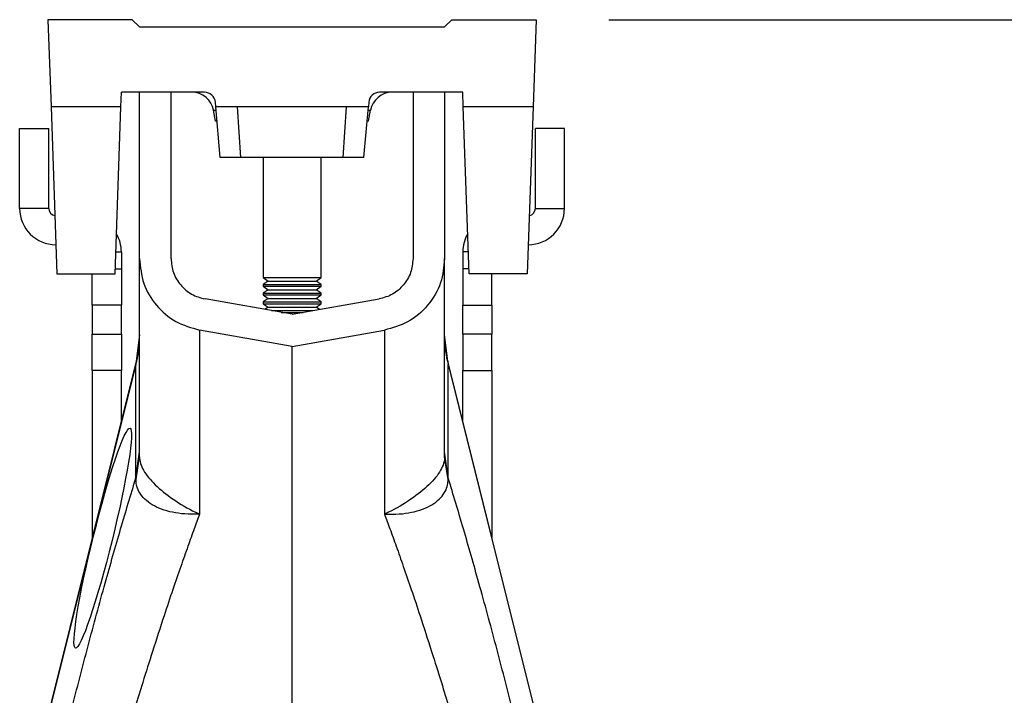
# Model space of a CAD drawing. Units: millimetres. Extents: x 781 to 11910, y 772 to 5134.
# Drawn here: x 4733 to 4868, y 3119 to 3212 of the extents above; entities that cross this region are included whole.
import ezdxf

# ---------------------------------------------------------------- set-up
doc = ezdxf.new("R2010")
doc.units = ezdxf.units.MM
doc.layers.add('ACO_DIMS', color=8, linetype='CONTINUOUS')
doc.layers.add('ACO_DRAINAGE', color=7, linetype='CONTINUOUS')

# ---------------------------------------------------------------- blocks, each defined once
blk = doc.blocks.new('ACO_-_32811_-_RIGHT')
at = {"layer": 'ACO_DRAINAGE', "linetype": 'Continuous'}
for p, q in [((-33.6, 602), (-33.18, 590)), ((-22, 602), (-33.6, 602)), ((-21, 601), (-22, 602)), ((21, 601), (22, 602)), ((22, 602), (33.6, 602)), ((33.6, 602), (33.18, 590)), ((-21, 601), (21, 601)), ((-23.57, 590), (-23.5, 592)), ((-12.05, 592), (-23.5, 592)), ((-21, 569.09), (-21, 592)), ((-16.65, 569.09), (-16.65, 592)), ((23.5, 592), (12.05, 592)), ((16.65, 592), (16.65, 569.09)), ((21, 592), (21, 569.09)), ((23.57, 590), (23.5, 592)), ((-33.18, 590), (-32.37, 567)), ((-23.57, 590), (-33.18, 590)), ((-24.37, 567), (-23.57, 590)), ((-10.5, 590), (-10.56, 590.63)), ((-9.89, 583), (-10.5, 590)), ((-7.5, 590), (-10.5, 590)), ((-7.04, 583), (-7.5, 590)), ((7.5, 590), (-7.5, 590)), ((7.04, 583), (7.5, 590)), ((10.5, 590), (7.5, 590)), ((9.89, 583), (10.5, 590)), ((10.56, 590.63), (10.5, 590)), ((33.18, 590), (23.57, 590)), ((24.37, 567), (23.57, 590)), ((33.18, 590), (32.37, 567)), ((-10.54, 588), (-10.81, 589.52)), ((-10.81, 589.52), (-10.46, 589.52)), ((10.46, 589.52), (10.81, 589.52)), ((10.54, 588), (10.81, 589.52)), ((-37.5, 587), (-33.5, 587)), ((-37.5, 576), (-37.5, 587)), ((-33.5, 576), (-33.5, 587)), ((-10.33, 588), (-10.54, 588)), ((10.54, 588), (10.33, 588)), ((37.5, 587), (33.5, 587)), ((33.5, 576), (33.5, 587)), ((37.5, 576), (37.5, 587)), ((-7.04, 583), (-9.89, 583)), ((7.04, 583), (-7.04, 583)), ((-4, 583), (-4, 566.48)), ((4, 566.48), (4, 583)), ((9.89, 583), (7.04, 583)), ((-33.5, 576), (-37.5, 576)), ((33.5, 576), (37.5, 576)), ((-24.27, 570), (-23.5, 570)), ((-23.5, 570), (-23.5, 567.68)), ((23.5, 570), (23.5, 567.68)), ((24.27, 570), (23.5, 570)), ((-32.37, 567), (-24.37, 567)), ((-27.5, 562.68), (-27.5, 567)), ((-24.35, 567.68), (-23.5, 567.68)), ((-23.5, 567.68), (-23.5, 562.68)), ((23.5, 567.68), (23.5, 562.68)), ((24.35, 567.68), (23.5, 567.68)), ((32.37, 567), (24.37, 567)), ((27.5, 562.68), (27.5, 567)), ((-4, 566.48), (-3.31, 566)), ((-4, 566.48), (-2.83, 566.48)), ((-3.31, 566), (-4, 565.52)), ((-4, 565.52), (-4, 565.28)), ((-4, 565.52), (-2.83, 565.52)), ((-4, 565.28), (-3.31, 564.8)), ((-4, 565.28), (-2.83, 565.28)), ((-3.31, 566), (-2.34, 566)), ((-2.83, 566.48), (4, 566.48)), ((-2.83, 565.52), (4, 565.52)), ((-2.83, 565.28), (4, 565.28)), ((-2.34, 566), (3.31, 566)), ((3.31, 566), (4, 566.48)), ((4, 565.52), (3.31, 566)), ((3.31, 564.8), (4, 565.28)), ((4, 565.28), (4, 565.52)), ((-3.31, 564.8), (-4, 564.32)), ((-4, 564.32), (-4, 564.08)), ((-4, 564.32), (-2.83, 564.32)), ((-4, 564.08), (-3.31, 563.6)), ((-4, 564.08), (-2.83, 564.08)), ((-3.31, 564.8), (-2.34, 564.8)), ((-2.83, 564.32), (4, 564.32)), ((-2.83, 564.08), (4, 564.08)), ((-2.34, 564.8), (3.31, 564.8)), ((4, 564.32), (3.31, 564.8)), ((3.31, 563.6), (4, 564.08)), ((4, 564.08), (4, 564.32)), ((-23.5, 562.68), (-27.5, 562.68)), ((-27.5, 562.68), (-27.5, 558.66)), ((-23.5, 558.66), (-23.5, 562.68)), ((0, 561.42), (-11.98, 563.53)), ((-3.31, 563.6), (-4, 563.12)), ((-4, 563.12), (-4, 562.88)), ((-4, 563.12), (-2.83, 563.12)), ((-4, 562.88), (-3.31, 562.4)), ((-4, 562.88), (-2.83, 562.88)), ((-3.31, 563.6), (-2.34, 563.6)), ((-2.83, 563.12), (4, 563.12)), ((-2.83, 562.88), (4, 562.88)), ((-2.34, 563.6), (3.31, 563.6)), ((0, 561.42), (11.98, 563.53)), ((4, 563.12), (3.31, 563.6)), ((3.31, 562.4), (4, 562.88)), ((4, 562.88), (4, 563.12)), ((23.5, 562.68), (27.5, 562.68)), ((23.5, 558.66), (23.5, 562.68)), ((27.5, 562.68), (27.5, 558.66)), ((-3.31, 562.4), (-3.77, 562.08)), ((-3.31, 562.4), (-2.34, 562.4)), ((-2.83, 561.92), (2.83, 561.92)), ((-2.34, 562.4), (3.31, 562.4)), ((-1.51, 561.68), (1.51, 561.68)), ((3.77, 562.08), (3.31, 562.4)), ((-27.5, 558.66), (-23.5, 558.66)), ((-27.5, 553.66), (-27.5, 558.66)), ((-23.5, 558.66), (-23.5, 553.66)), ((-21, 558.6), (-21.45, 554.98)), ((0, 557), (-12.74, 559.25)), ((0, 557), (12.74, 559.25)), ((21.45, 554.98), (21, 558.6)), ((27.5, 558.66), (23.5, 558.66)), ((23.5, 558.66), (23.5, 553.66)), ((27.5, 553.66), (27.5, 558.66)), ((0, 504.5), (0, 557)), ((-21.45, 554.98), (-33.63, 506.09)), ((-21.5, 554.52), (-33.57, 506.09)), ((-21.45, 554.98), (-21.5, 554.52)), ((-21.5, 538.87), (-21.5, 554.52)), ((41.55, 474.34), (21.45, 554.98)), ((21.45, 554.98), (21.5, 554.52)), ((21.5, 538.87), (21.5, 554.52)), ((21.5, 554.52), (41.49, 474.33)), ((-23.5, 553.66), (-27.5, 553.66)), ((-27.5, 553.66), (-27.5, 530.69)), ((-23.5, 546.74), (-23.5, 553.66)), ((23.5, 553.66), (27.5, 553.66)), ((23.5, 546.74), (23.5, 553.66)), ((27.5, 553.66), (27.5, 530.69)), ((-21.5, 538.87), (-21, 542.49)), ((21.5, 538.87), (21, 542.49)), ((-21.48, 538.66), (-21, 541.79)), ((21.48, 538.66), (21, 541.79))]:
    blk.add_line(p, q, dxfattribs=at)
for centre, radius, start, end in [((-13.77, 589), 3, 10, 90), ((-12.05, 590.5), 1.5, 5, 90), ((12.05, 590.5), 1.5, 90, 175), ((13.77, 589), 3, 90, 170), ((-32.5, 576), 5, 180, 270), ((-32.5, 576), 1, 180, 261.211), ((32.5, 576), 5, 270, 0), ((32.5, 576), 1, 278.789, 0), ((-28.5, 570), 5, 0, 30.2387), ((28.5, 570), 5, 149.7613, 180), ((-34.32, 558.14), 13.32, 344.2346, 359.9865), ((34.32, 558.14), 13.32, 180.0135, 195.7654)]:
    blk.add_arc(centre, radius, start, end, dxfattribs=at)
blk.add_ellipse((-26.06, 530.57), major_axis=(3.75, 15.15), ratio=0.08405, dxfattribs=at)
for points, knots in [([(-21, 569.09), (-20.88, 567.93), (-20.65, 565.6), (-18.8, 562.55), (-16.12, 560.2), (-13.86, 559.56), (-12.74, 559.25)], [0, 0, 0, 0, 0.2499934, 0.4999716, 0.7499356, 1, 1, 1, 1]), ([(-21, 541.79), (-21, 543.66), (-21, 547.4), (-21, 552.6), (-21, 557.4), (-21, 561.58), (-21, 564.91), (-21, 567.29), (-21, 568.81), (-21, 569), (-21, 569.09)], [0, 0, 0, 0, 0.113886, 0.227795, 0.356553, 0.485198, 0.613879, 0.7426, 0.871211, 1, 1, 1, 1]), ([(-16.65, 569.09), (-16.59, 568.43), (-16.47, 567.11), (-15.4, 565.4), (-13.9, 564.05), (-12.62, 563.7), (-11.98, 563.53)], [0, 0, 0, 0, 0.250049, 0.500001, 0.749856, 1, 1, 1, 1]), ([(16.65, 569.09), (16.59, 568.43), (16.47, 567.11), (15.4, 565.4), (13.9, 564.05), (12.62, 563.7), (11.98, 563.53)], [0, 0, 0, 0, 0.250104, 0.500008, 0.749911, 1, 1, 1, 1]), ([(21, 569.09), (20.89, 567.97), (20.66, 565.64), (18.81, 562.54), (16.08, 560.18), (13.83, 559.55), (12.74, 559.25)], [0, 0, 0, 0, 0.242227, 0.499999, 0.757772, 1, 1, 1, 1]), ([(21, 541.79), (21, 543.66), (21, 547.4), (21, 552.6), (21, 557.4), (21, 561.58), (21, 564.91), (21, 567.29), (21, 568.81), (21, 569), (21, 569.09)], [0, 0, 0, 0, 0.113886, 0.227795, 0.356553, 0.485198, 0.613879, 0.7426, 0.871211, 1, 1, 1, 1]), ([(-21, 541.79), (-21, 541.79), (-21, 541.21), (-20.62, 539.94), (-18.96, 537.91), (-16.41, 535.88), (-14.29, 534.63), (-13.08, 534.05), (-12.94, 533.98), (-12.86, 533.95), (-12.82, 533.94), (-12.8, 533.93), (-12.78, 533.93), (-12.76, 533.93), (-12.76, 533.94), (-12.76, 533.94)], [0, 0, 0, 0, 0.000004, 0.233074, 0.46745, 0.708083, 0.959755, 0.977462, 0.988591, 0.992445, 0.994999, 0.997546, 0.998625, 0.999433, 1, 1, 1, 1]), ([(21, 541.79), (21, 541.79), (21, 541.21), (20.62, 539.94), (18.96, 537.91), (16.41, 535.88), (14.29, 534.63), (13.08, 534.05), (12.94, 533.98), (12.86, 533.95), (12.82, 533.94), (12.8, 533.93), (12.78, 533.93), (12.76, 533.93), (12.76, 533.94), (12.76, 533.94)], [0, 0, 0, 0, 0.000004, 0.233074, 0.46745, 0.708083, 0.959755, 0.977462, 0.988591, 0.992445, 0.994999, 0.997546, 0.998625, 0.999433, 1, 1, 1, 1]), ([(-30.37, 506.91), (-29.61, 509.87), (-28.09, 515.81), (-25.8, 524.16), (-23.59, 531.94), (-22.2, 536.56), (-21.5, 538.87)], [0, 0, 0, 0, 0.262877, 0.526325, 0.763294, 1, 1, 1, 1]), ([(-21.48, 538.66), (-21.48, 538.66), (-21.48, 538.74), (-21.48, 538.83), (-21.5, 538.87), (-21.5, 538.87), (-21.5, 538.87)], [0, 0, 0, 0, 0.0002065, 0.6086447, 0.999906, 1, 1, 1, 1]), ([(-12.75, 533.92), (-12.76, 533.91), (-12.8, 533.89), (-13.01, 533.87), (-13.83, 533.85), (-15.19, 533.91), (-16.87, 534.19), (-18.33, 534.67), (-19.57, 535.33), (-20.78, 536.37), (-21.42, 537.55), (-21.47, 538.42), (-21.48, 538.66)], [0, 0, 0, 0, 0.0030762, 0.0103338, 0.0445553, 0.1816754, 0.3084973, 0.4391703, 0.5619042, 0.6890456, 0.9126808, 1, 1, 1, 1]), ([(12.75, 533.92), (12.76, 533.91), (12.8, 533.89), (13.01, 533.87), (13.83, 533.85), (15.19, 533.91), (16.87, 534.19), (18.33, 534.67), (19.57, 535.33), (20.78, 536.37), (21.42, 537.55), (21.47, 538.42), (21.48, 538.66)], [0, 0, 0, 0, 0.003076, 0.010334, 0.044555, 0.181675, 0.308497, 0.43917, 0.561904, 0.689046, 0.912681, 1, 1, 1, 1]), ([(21.48, 538.66), (21.48, 538.66), (21.48, 538.74), (21.48, 538.83), (21.5, 538.87), (21.5, 538.87), (21.5, 538.87)], [0, 0, 0, 0, 0.0002065, 0.6086447, 0.999906, 1, 1, 1, 1]), ([(30.37, 506.91), (29.61, 509.87), (28.09, 515.81), (25.8, 524.16), (23.59, 531.94), (22.2, 536.56), (21.5, 538.87)], [0, 0, 0, 0, 0.262877, 0.526325, 0.763294, 1, 1, 1, 1]), ([(-12.74, 533.88), (-12.98, 533.21), (-13.51, 531.77), (-14.38, 529.38), (-15.35, 526.6), (-16.45, 523.41), (-17.75, 519.51), (-19.14, 515.23), (-20.47, 510.98), (-21.55, 507.49), (-22.17, 505.4), (-22.44, 504.5)], [0, 0, 0, 0, 0.077399, 0.166179, 0.266426, 0.378236, 0.501718, 0.664565, 0.802089, 0.913983, 1, 1, 1, 1]), ([(12.74, 533.88), (12.98, 533.21), (13.51, 531.77), (14.38, 529.38), (15.35, 526.6), (16.45, 523.41), (17.75, 519.51), (19.14, 515.23), (20.47, 510.98), (21.55, 507.49), (22.17, 505.4), (22.44, 504.5)], [0, 0, 0, 0, 0.077399, 0.166179, 0.266426, 0.378236, 0.501718, 0.664565, 0.802089, 0.913983, 1, 1, 1, 1])]:
    blk.add_open_spline(points, degree=3, knots=knots, dxfattribs=at)
for points in [[(-12.74, 559.25), (-12.74, 559.16), (-12.74, 559), (-12.74, 557.66), (-12.74, 555.55), (-12.74, 552.61), (-12.74, 548.93), (-12.74, 544.53), (-12.74, 539.54), (-12.74, 535.77), (-12.74, 533.88)], [(12.74, 559.25), (12.74, 559.16), (12.74, 559), (12.74, 557.66), (12.74, 555.55), (12.74, 552.61), (12.74, 548.93), (12.74, 544.53), (12.74, 539.54), (12.74, 535.77), (12.74, 533.88)]]:
    blk.add_open_spline(points, degree=3, dxfattribs=at)

msp = doc.modelspace()

# ---------------------------------------------------------------- linework, layer by layer
at = {"layer": 'ACO_DIMS', "color": 3}
msp.add_line((4813.91, 3212.12), (5067.29, 3212.12), dxfattribs=at)

# ---------------------------------------------------------------- block references
at = {"layer": 'ACO_DRAINAGE'}
msp.add_blockref('ACO_-_32811_-_RIGHT', (4770.31, 2610.12), dxfattribs=at)

doc.saveas('drawing.dxf')
